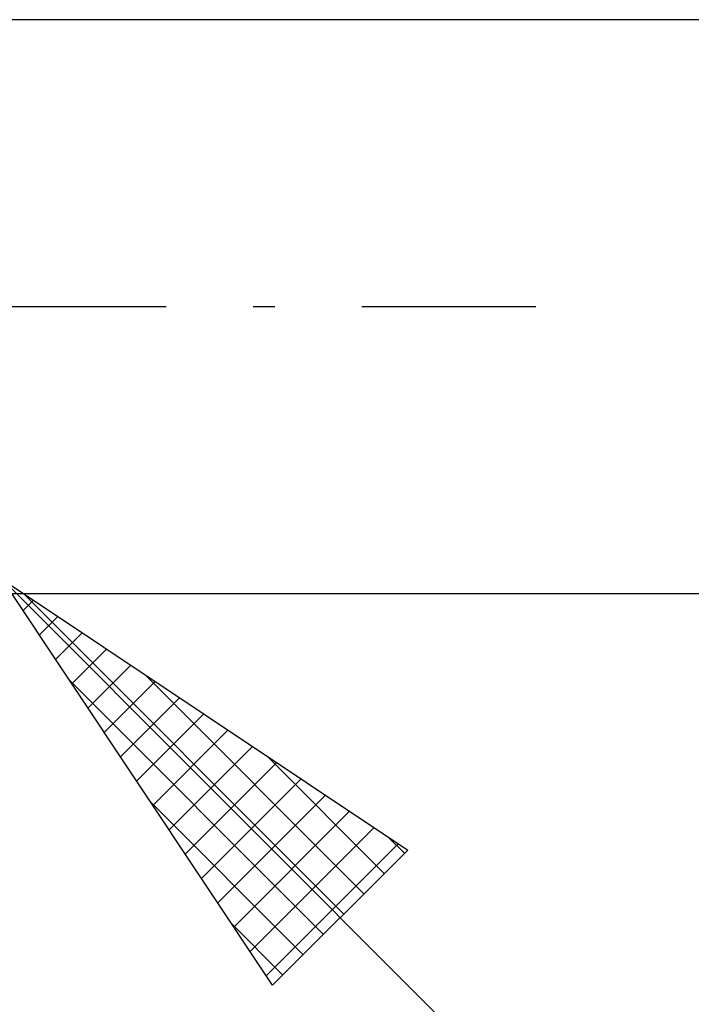
# Model space of a CAD drawing. Units: millimetres. Extents: x -59 to 67, y -37 to 40.
# Drawn here: x 18 to 25, y -7 to 3 of the extents above; entities that cross this region are included whole.
import ezdxf

# ---------------------------------------------------------------- set-up
doc = ezdxf.new("R2010")
doc.units = ezdxf.units.MM
doc.header["$LTSCALE"] = 4.55
doc.linetypes.add('LONGDASH_DASH', pattern=[0.85, 0.4, -0.2, 0.05, -0.2])
doc.layers.add('2', color=7, linetype='CONTINUOUS')
doc.layers.add('SK4', color=2, linetype='LONGDASH_DASH')

msp = doc.modelspace()

# ---------------------------------------------------------------- linework, layer by layer
at = {"layer": '2', "color": 7, "linetype": 'CONTINUOUS', "lineweight": 25}
for p, q in [((31.2, 3), (17.7, 3)), ((18.054, -2.854), (40.681, -25.481)), ((18.054, -2.854), (22.296, -5.682)), ((20.882, -7.096), (18.054, -2.854)), ((17.7, -3), (31.2, -3)), ((18.271, -3.179), (18.379, -3.071)), ((18.274, -3.001), (21.626, -6.352)), ((18.44, -3.434), (18.634, -3.24)), ((18.61, -3.688), (18.888, -3.41)), ((18.78, -3.943), (19.143, -3.58)), ((18.949, -4.197), (19.397, -3.749)), ((18.755, -3.906), (21.414, -6.564)), ((19.547, -3.849), (21.838, -6.14)), ((19.119, -4.452), (19.652, -3.919)), ((19.289, -4.706), (19.906, -4.089)), ((19.458, -4.961), (20.161, -4.258)), ((19.628, -5.215), (20.415, -4.428)), ((19.798, -5.47), (20.67, -4.598)), ((20.82, -4.698), (22.05, -5.928)), ((19.968, -5.725), (20.925, -4.768)), ((20.137, -5.979), (21.179, -4.937)), ((20.307, -6.234), (21.434, -5.107)), ((19.604, -5.179), (21.202, -6.777)), ((20.477, -6.488), (21.688, -5.277)), ((20.646, -6.743), (21.943, -5.446)), ((22.092, -5.546), (22.262, -5.716)), ((20.816, -6.997), (22.197, -5.616)), ((22.296, -5.682), (20.882, -7.096)), ((20.452, -6.451), (20.989, -6.989))]:
    msp.add_line(p, q, dxfattribs=at)
at = {"layer": 'SK4', "color": 2, "linetype": 'LONGDASH_DASH', "lineweight": 25}
msp.add_line((-47.8, 0), (24.2, 0), dxfattribs=at)

doc.saveas('drawing.dxf')
